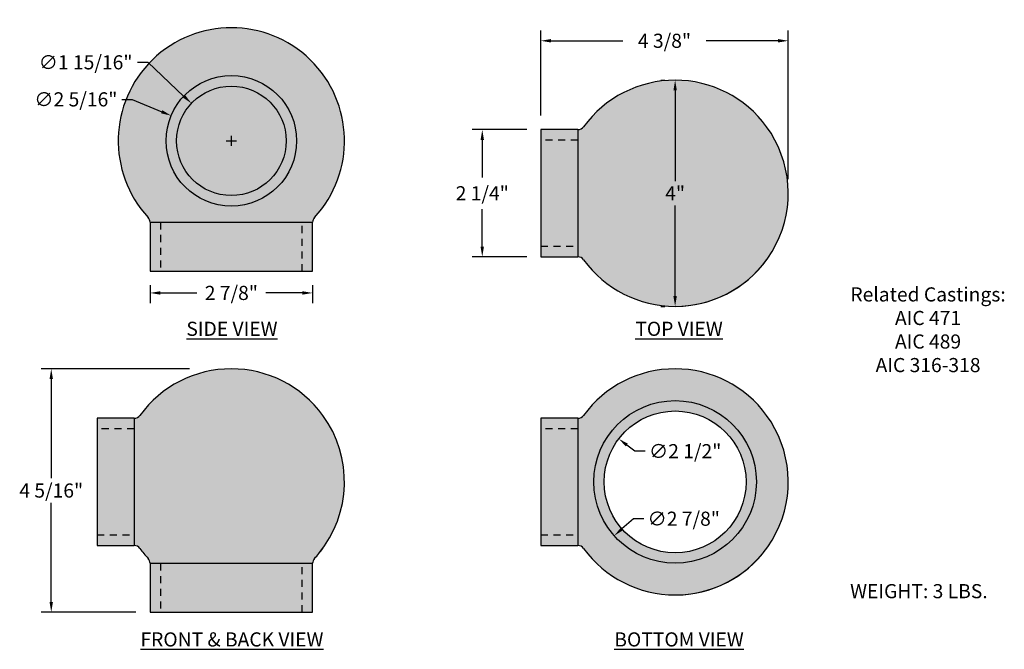
# Model space of a CAD drawing. Units: inches. Extents: x -0.2 to 17.2, y 3.4 to 14.5.
import ezdxf

# ---------------------------------------------------------------- set-up
doc = ezdxf.new("R2010")
doc.units = ezdxf.units.IN
doc.header["$MEASUREMENT"] = 0
doc.linetypes.add('HIDDEN2', pattern=[0.1875, 0.125, -0.0625])
doc.layers.get('0').update_dxf_attribs({"color": 3})
doc.layers.add('Drawing', color=7, linetype='Continuous')
doc.styles.add("Willy's", font='txt', dxfattribs={"height": 0.25})
doc.dimstyles.new("Willy's", dxfattribs={"dimtxt": 0.18, "dimasz": 0.18, "dimexe": 0.18, "dimexo": 0.25, "dimgap": 0.09, "dimtad": 0, "dimtih": 1, "dimtoh": 1, "dimdec": 4, "dimzin": 0, "dimdsep": 46, "dimlunit": 4, "dimtxsty": "Willy's", "dimcen": 0.09, "dimadec": 0, "dimazin": 0, "dimtfac": 1, "dimtdec": 4, "dimtofl": 0, "dimtmove": 0, "dimatfit": 3, "dimfxl": 0, "dimfrac": 2, "dimtolj": 1, "dimtzin": 0, "dimarcsym": 0})

# ---------------------------------------------------------------- blocks, each defined once
blk = doc.blocks.new('*D1')
at = {"layer": 'Drawing', "color": 0, "lineweight": -2}
for p, q in [((11.145, 13.479), (11.215, 13.479)), ((11.395, 13.299), (11.395, 11.694)), ((11.395, 9.659), (11.395, 11.264)), ((11.145, 9.479), (11.215, 9.479))]:
    blk.add_line(p, q, dxfattribs=at)
at = {"layer": 'Drawing', "color": 0}
for points in [[(11.365, 13.299), (11.425, 13.299), (11.395, 13.479)], [(11.365, 9.659), (11.425, 9.659), (11.395, 9.479)]]:
    blk.add_solid(points, dxfattribs=at)
at = {"layer": 'Drawing', "color": 0, "insert": (11.395, 11.479), "char_height": 0.25, "attachment_point": 5, "style": "Willy's"}
blk.add_mtext('\\A1;4"', dxfattribs=at)
blk = doc.blocks.new('*D2')
at = {"layer": 'Drawing', "color": 0, "lineweight": -2}
for p, q in [((9.02, 12.854), (9.02, 14.356)), ((13.395, 11.729), (13.395, 14.356)), ((9.2, 14.176), (10.468, 14.176)), ((13.215, 14.176), (11.946, 14.176))]:
    blk.add_line(p, q, dxfattribs=at)
at = {"layer": 'Drawing', "color": 0}
for points in [[(9.2, 14.206), (9.2, 14.146), (9.02, 14.176)], [(13.215, 14.206), (13.215, 14.146), (13.395, 14.176)]]:
    blk.add_solid(points, dxfattribs=at)
at = {"layer": 'Drawing', "color": 0, "insert": (11.207, 14.176), "char_height": 0.25, "attachment_point": 5, "style": "Willy's"}
blk.add_mtext('\\A1;4 3/8"', dxfattribs=at)
blk = doc.blocks.new('*D3')
at = {"layer": 'Drawing', "color": 0, "lineweight": -2}
for p, q in [((8.77, 12.604), (7.805, 12.604)), ((7.985, 12.424), (7.985, 11.76)), ((7.985, 10.534), (7.985, 11.199)), ((8.77, 10.354), (7.805, 10.354))]:
    blk.add_line(p, q, dxfattribs=at)
at = {"layer": 'Drawing', "color": 0}
for points in [[(7.955, 12.424), (8.015, 12.424), (7.985, 12.604)], [(7.955, 10.534), (8.015, 10.534), (7.985, 10.354)]]:
    blk.add_solid(points, dxfattribs=at)
at = {"layer": 'Drawing', "color": 0, "insert": (7.985, 11.479), "char_height": 0.25, "attachment_point": 5, "style": "Willy's"}
blk.add_mtext('\\A1;2 1/4"', dxfattribs=at)
blk = doc.blocks.new('*D4')
at = {"layer": 'Drawing', "color": 0, "lineweight": -2}
for p, q in [((10.684, 6.917), (10.541, 7.026)), ((10.864, 6.917), (10.684, 6.917))]:
    blk.add_line(p, q, dxfattribs=at)
at = {"layer": 'Drawing', "color": 0}
blk.add_solid([(10.559, 7.05), (10.523, 7.002), (10.398, 7.136)], dxfattribs=at)
at = {"layer": 'Drawing', "color": 0, "insert": (11.572, 6.917), "char_height": 0.25, "attachment_point": 5, "style": "Willy's"}
blk.add_mtext('\\A1;∅2 1/2"', dxfattribs=at)
blk = doc.blocks.new('*D5')
at = {"layer": 'Drawing', "color": 0, "lineweight": -2}
for p, q in [((10.659, 5.723), (10.453, 5.541)), ((10.839, 5.723), (10.659, 5.723))]:
    blk.add_line(p, q, dxfattribs=at)
at = {"layer": 'Drawing', "color": 0}
blk.add_solid([(10.433, 5.563), (10.472, 5.518), (10.318, 5.422)], dxfattribs=at)
at = {"layer": 'Drawing', "color": 0, "insert": (11.547, 5.723), "char_height": 0.25, "attachment_point": 5, "style": "Willy's"}
blk.add_mtext('\\A1;∅2 7/8"', dxfattribs=at)
blk = doc.blocks.new('*D6')
at = {"layer": 'Drawing', "color": 0, "lineweight": -2}
for p, q in [((1.89, 13.795), (2.07, 13.795)), ((2.07, 13.795), (2.711, 13.193)), ((3.459, 12.406), (3.639, 12.406)), ((3.549, 12.316), (3.549, 12.496))]:
    blk.add_line(p, q, dxfattribs=at)
at = {"layer": 'Drawing', "color": 0}
blk.add_solid([(2.732, 13.214), (2.691, 13.171), (2.843, 13.069)], dxfattribs=at)
at = {"layer": 'Drawing', "color": 0, "insert": (0.971, 13.795), "char_height": 0.25, "attachment_point": 5, "style": "Willy's"}
blk.add_mtext('\\A1;∅1 15/16"', dxfattribs=at)
blk = doc.blocks.new('*D7')
at = {"layer": 'Drawing', "color": 0, "lineweight": -2}
for p, q in [((1.613, 13.14), (1.793, 13.14)), ((1.793, 13.14), (2.317, 12.92)), ((3.459, 12.406), (3.639, 12.406)), ((3.549, 12.316), (3.549, 12.496))]:
    blk.add_line(p, q, dxfattribs=at)
at = {"layer": 'Drawing', "color": 0}
blk.add_solid([(2.329, 12.948), (2.306, 12.893), (2.484, 12.851)], dxfattribs=at)
at = {"layer": 'Drawing', "color": 0, "insert": (0.799, 13.14), "char_height": 0.25, "attachment_point": 5, "style": "Willy's"}
blk.add_mtext('\\A1;∅2 5/16"', dxfattribs=at)
blk = doc.blocks.new('*D8')
at = {"layer": 'Drawing', "color": 0, "lineweight": -2}
for p, q in [((2.111, 9.851), (2.111, 9.536)), ((4.986, 9.851), (4.986, 9.536)), ((2.291, 9.716), (2.939, 9.716)), ((4.806, 9.716), (4.158, 9.716))]:
    blk.add_line(p, q, dxfattribs=at)
at = {"layer": 'Drawing', "color": 0}
for points in [[(2.291, 9.746), (2.291, 9.686), (2.111, 9.716)], [(4.806, 9.746), (4.806, 9.686), (4.986, 9.716)]]:
    blk.add_solid(points, dxfattribs=at)
at = {"layer": 'Drawing', "color": 0, "insert": (3.549, 9.716), "char_height": 0.25, "attachment_point": 5, "style": "Willy's"}
blk.add_mtext('\\A1;2 7/8"', dxfattribs=at)
blk = doc.blocks.new('*D9')
at = {"layer": 'Drawing', "color": 0, "lineweight": -2}
for p, q in [((2.809, 8.374), (0.184, 8.374)), ((0.364, 8.194), (0.364, 6.441)), ((0.364, 4.249), (0.364, 6.001)), ((1.861, 4.069), (0.184, 4.069))]:
    blk.add_line(p, q, dxfattribs=at)
at = {"layer": 'Drawing', "color": 0}
for points in [[(0.334, 8.194), (0.394, 8.194), (0.364, 8.374)], [(0.334, 4.249), (0.394, 4.249), (0.364, 4.069)]]:
    blk.add_solid(points, dxfattribs=at)
at = {"layer": 'Drawing', "color": 0, "insert": (0.364, 6.221), "char_height": 0.25, "attachment_point": 5, "style": "Willy's"}
blk.add_mtext('\\A1;4 5/16"', dxfattribs=at)

msp = doc.modelspace()

# ---------------------------------------------------------------- hatches: boundary and pattern name
h = msp.add_hatch(color=253)
h.paths.add_polyline_path([(2.29868, 10.96593), (2.11118, 10.96593), (2.11118, 10.10076), (2.29868, 10.10076)])
h.paths.add_polyline_path([(4.79868, 10.96593), (2.29868, 10.96593), (2.29868, 10.10076), (4.79868, 10.10076)])
h.paths.add_polyline_path([(4.98618, 10.96593), (4.79868, 10.96593), (4.79868, 10.10076), (4.98618, 10.10076)])
h.paths.add_polyline_path([(2.07809, 11.05065, -0.18835517), (2.11118, 10.96593), (4.98618, 10.96593, -0.18835517), (5.01927, 11.05065, 2.28173749)])
h.paths.add_polyline_path([(2.39432, 12.40615, -1), (4.70304, 12.40615, -1)], flags=16)
h = msp.add_hatch(color=253)
h.paths.add_polyline_path([(4.70304, 12.40615, 1), (2.39432, 12.40615, 1)])
h.paths.add_polyline_path([(2.57993, 12.40615, -1), (4.51743, 12.40615, -1)], flags=16)
h = msp.add_hatch(color=253)
h.paths.add_polyline_path([(9.67607, 12.60406), (9.01954, 12.60406), (9.01954, 12.41656), (9.67607, 12.41656)])
h.paths.add_polyline_path([(9.67607, 12.41656), (9.01954, 12.41656), (9.01954, 10.54156), (9.67607, 10.54156)])
h.paths.add_polyline_path([(9.67607, 10.54156), (9.01954, 10.54156), (9.01954, 10.35406), (9.67607, 10.35406)])
h.paths.add_polyline_path([(13.01192, 12.65553, 0.50917508), (9.77716, 12.65553, -0.23993165), (9.67607, 12.60406), (9.67607, 10.35406, -0.23993165), (9.77716, 10.30259, 0.50917508), (13.01192, 10.30259, 0.32522729)])
msp.add_hatch(color=252).paths.add_polyline_path([(4.51743, 12.40615, 1), (2.57993, 12.40615, 1)])
h = msp.add_hatch(color=253)
h.paths.add_polyline_path([(1.83021, 7.49897), (1.17368, 7.49897), (1.17368, 7.31147), (1.83021, 7.31147)])
h.paths.add_polyline_path([(1.83021, 7.31147), (1.17368, 7.31147), (1.17368, 5.43647), (1.83021, 5.43647)])
h.paths.add_polyline_path([(1.83021, 5.43647), (1.17368, 5.43647), (1.17368, 5.24897), (1.83021, 5.24897)])
h.paths.add_polyline_path([(2.29868, 4.93376), (2.11118, 4.93376), (2.11118, 4.06858), (2.29868, 4.06858)])
h.paths.add_polyline_path([(4.79868, 4.93376), (2.29868, 4.93376), (2.29868, 4.06858), (4.79868, 4.06858)])
h.paths.add_polyline_path([(4.98618, 4.93376), (4.79868, 4.93376), (4.79868, 4.06858), (4.98618, 4.06858)])
h.paths.add_polyline_path([(5.16606, 7.55044, 0.50917508), (1.9313, 7.55044, -0.23993165), (1.83021, 7.49897), (1.83021, 5.24897, -0.23993165), (1.9313, 5.1975, 0.02896331), (2.07809, 5.01848, -0.18835517), (2.11118, 4.93376), (4.98618, 4.93376, -0.18835517), (5.01927, 5.01848, 0.02896331), (5.16606, 5.1975, 0.32522729)])
h = msp.add_hatch(color=253)
h.paths.add_polyline_path([(9.67607, 7.49897), (9.01954, 7.49897), (9.01954, 7.31147), (9.67607, 7.31147)])
h.paths.add_polyline_path([(9.67607, 7.31147), (9.01954, 7.31147), (9.01954, 5.43647), (9.67607, 5.43647)])
h.paths.add_polyline_path([(9.67607, 5.43647), (9.01954, 5.43647), (9.01954, 5.24897), (9.67607, 5.24897)])
h.paths.add_polyline_path([(13.01192, 7.55044, 0.50917508), (9.77716, 7.55044, -0.23993165), (9.67607, 7.49897), (9.67607, 5.24897, -0.23993165), (9.77716, 5.1975, 0.50917508), (13.01192, 5.1975, 0.32522729)])
h.paths.add_polyline_path([(9.95704, 6.37397, -1), (12.83204, 6.37397, -1)], flags=16)
h = msp.add_hatch(color=253)
h.paths.add_polyline_path([(12.83204, 6.37397, 1), (9.95704, 6.37397, 1)])
h.paths.add_polyline_path([(10.14036, 6.37397, -1), (12.64872, 6.37397, -1)], flags=16)

# ---------------------------------------------------------------- linework, layer by layer
at = {"layer": 'Drawing'}
for p, q in [((9.01954, 12.60406), (9.01954, 10.35406)), ((9.67607, 12.60406), (9.01954, 12.60406)), ((9.67607, 12.60406), (9.67607, 10.35406)), ((2.11118, 10.96593), (2.11118, 10.10076)), ((2.11118, 10.96593), (4.98618, 10.96593)), ((4.98618, 10.10076), (4.98618, 10.96593)), ((9.01954, 10.35406), (9.67607, 10.35406)), ((2.11118, 10.10076), (4.98618, 10.10076)), ((1.17368, 7.49897), (1.17368, 5.24897)), ((1.83021, 7.49897), (1.17368, 7.49897)), ((1.83021, 7.49897), (1.83021, 5.24897)), ((9.67607, 7.49897), (9.01954, 7.49897)), ((9.01954, 7.49897), (9.01954, 5.24897)), ((9.67607, 7.49897), (9.67607, 5.24897)), ((1.17368, 5.24897), (1.83021, 5.24897)), ((9.01954, 5.24897), (9.67607, 5.24897)), ((2.11118, 4.93376), (2.11118, 4.06858)), ((2.11118, 4.93376), (4.98618, 4.93376)), ((4.98618, 4.06858), (4.98618, 4.93376)), ((2.11118, 4.06858), (4.98618, 4.06858))]:
    msp.add_line(p, q, dxfattribs=at)
at = {"layer": 'Drawing', "linetype": 'HIDDEN2'}
for p, q in [((9.67607, 12.41656), (9.01954, 12.41656)), ((2.29868, 10.96593), (2.29868, 10.10076)), ((4.79868, 10.10076), (4.79868, 10.96593)), ((9.01954, 10.54156), (9.67607, 10.54156)), ((1.83021, 7.31147), (1.17368, 7.31147)), ((9.67607, 7.31147), (9.01954, 7.31147)), ((1.17368, 5.43647), (1.83021, 5.43647)), ((9.01954, 5.43647), (9.67607, 5.43647)), ((2.29868, 4.93376), (2.29868, 4.06858)), ((4.79868, 4.06858), (4.79868, 4.93376))]:
    msp.add_line(p, q, dxfattribs=at)
at = {"layer": 'Drawing'}
for centre, radius in [((3.54868, 12.40615), 1.15436), ((3.54868, 12.40615), 0.96875), ((11.39454, 6.37397), 1.4375), ((11.39454, 6.37397), 1.25418)]:
    msp.add_circle(centre, radius, dxfattribs=at)
for centre, radius, start, end in [((3.54868, 12.40615), 2, 317.332075, 222.667925), ((11.39454, 11.47906), 2, 36.031879, 143.968121), ((9.67607, 12.72906), 0.125, 270, 323.968121), ((11.39454, 11.47906), 2, 270, 36.031879), ((1.98618, 10.96593), 0.125, 0, 42.667925), ((5.11118, 10.96593), 0.125, 137.332075, 180), ((9.67607, 10.22906), 0.125, 36.031879, 90), ((11.39454, 11.47906), 2, 216.031879, 323.968121), ((3.54868, 6.37397), 2, 36.031879, 143.968121), ((11.39454, 6.37397), 2, 36.031879, 143.968121), ((1.83021, 7.62397), 0.125, 270, 323.968121), ((3.54868, 6.37397), 2, 320.650098, 36.031879), ((9.67607, 7.62397), 0.125, 270, 323.968121), ((11.39454, 6.37397), 2, 270, 36.031879), ((1.83021, 5.12397), 0.125, 36.031879, 90), ((9.67607, 5.12397), 0.125, 36.031879, 90), ((3.54868, 6.37397), 2, 216.031879, 222.667925), ((3.54868, 6.37397), 2, 317.332075, 323.968121), ((11.39454, 6.37397), 2, 216.031879, 323.968121), ((1.98618, 4.93376), 0.125, 0, 42.667925), ((5.11118, 4.93376), 0.125, 137.332075, 180)]:
    msp.add_arc(centre, radius, start, end, dxfattribs=at)

# ---------------------------------------------------------------- texts
at = {"layer": 'Drawing', "char_height": 0.25, "attachment_point": 5, "style": "Willy's"}
for s, insert, width in [('Related Castings:\\PAIC 471\\PAIC 489\\PAIC 316-318', (15.86696, 9.03278), 3.9348), ('{\\LSIDE VIEW}', (3.55911, 9.08193), 3.4243), ('{\\LTOP VIEW}', (11.46376, 9.08193), 3.4243), ('WEIGHT: 3 LBS.', (15.70502, 4.40901), 3.9348), ('{\\LFRONT & BACK VIEW}', (3.55911, 3.58784), 3.6512171), ('{\\LBOTTOM VIEW}', (11.46376, 3.58784), 3.4243)]:
    msp.add_mtext(s, dxfattribs=dict(at, insert=insert, width=width))

# ---------------------------------------------------------------- dimensions: what is measured, and where the dimension line sits
at = {"layer": 'Drawing'}
for base, p1, p2, picture, middle in [((13.39454, 14.17626), (9.01954, 12.60406), (13.39454, 11.47906), '*D2', (11.20704, 14.17626)), ((4.98618, 9.7157), (2.11118, 10.10076), (4.98618, 10.10076), '*D8', (3.54868, 9.7157))]:
    dim = msp.add_linear_dim(base=base, p1=p1, p2=p2, dimstyle="Willy's", dxfattribs=at)
    dim.commit()
    dim.dimension.update_dxf_attribs({"geometry": picture, "text_midpoint": middle})
for p1, p2, picture, middle in [((4.25481, 11.74293), (2.84255, 13.06937), '*D6', (0.9706, 13.79544)), ((4.61384, 11.96119), (2.48352, 12.8511), '*D7', (0.79914, 13.13977)), ((12.47135, 7.32628), (10.31773, 5.42167), '*D5', (11.54673, 5.72339)), ((12.39103, 5.61242), (10.39805, 7.13553), '*D4', (11.57191, 6.91693))]:
    dim = msp.add_diameter_dim_2p(p1=p1, p2=p2, dimstyle="Willy's", dxfattribs=at)
    dim.commit()
    dim.dimension.update_dxf_attribs({"geometry": picture, "text_midpoint": middle, "dimtype": 163})
for base, p1, p2, picture, middle in [((11.39454, 13.47906), (11.39454, 9.47906), (11.39454, 13.47906), '*D1', (11.39454, 11.47906)), ((0.36378, 4.06858), (3.05948, 8.37397), (2.11118, 4.06858), '*D9', (0.36378, 6.22128))]:
    dim = msp.add_linear_dim(base=base, p1=p1, p2=p2, angle=90, dimstyle="Willy's", dxfattribs=at)
    dim.commit()
    dim.dimension.update_dxf_attribs({"geometry": picture, "text_midpoint": middle})
dim = msp.add_linear_dim(base=(7.98475, 10.35406), p1=(9.01954, 12.60406), p2=(9.01954, 10.35406), angle=90, dimstyle="Willy's", dxfattribs=at)
dim.commit()
dim.dimension.update_dxf_attribs({"geometry": '*D3', "text_midpoint": (7.98475, 11.47906), "dimtype": 160})

doc.saveas('drawing.dxf')
